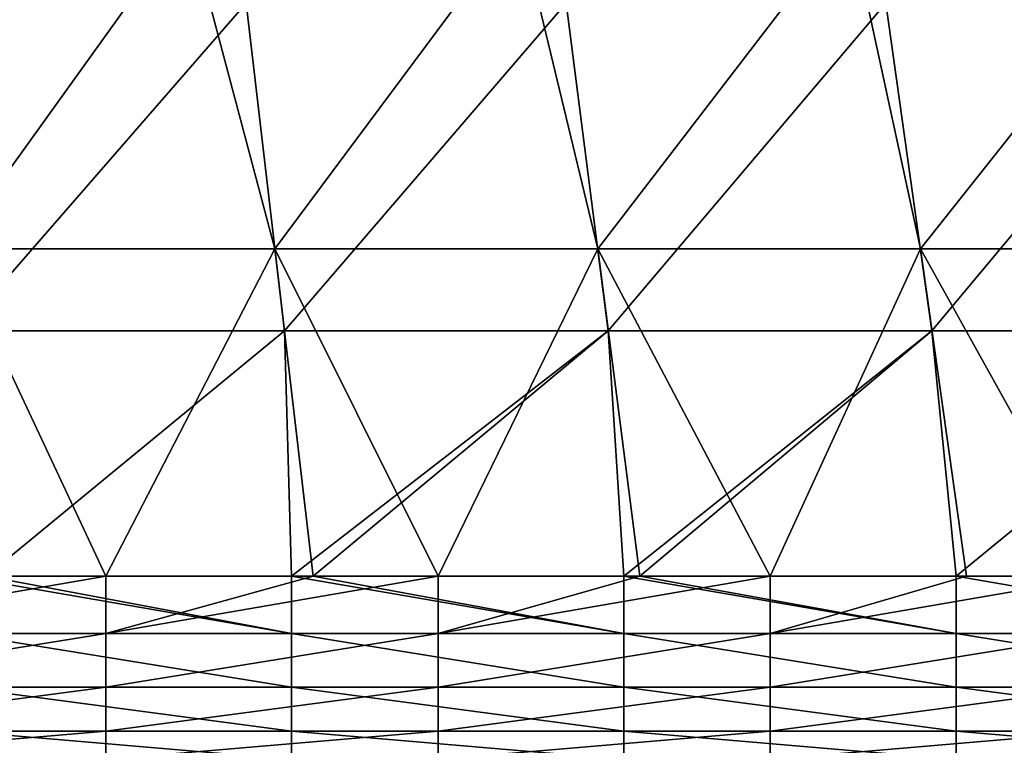
# Model space of a CAD drawing. Units: millimetres. Extents: x -432 to 432, y -12 to 113.
# Drawn here: x -341 to -329, y 0 to 9 of the extents above; entities that cross this region are included whole.
import ezdxf

# ---------------------------------------------------------------- set-up
doc = ezdxf.new("R2010")
doc.units = ezdxf.units.MM
doc.header["$LTSCALE"] = 21.359881
for name, color, linetype in [('163', 7, 'CONTINUOUS'), ('164', 7, 'CONTINUOUS'), ('230', 7, 'CONTINUOUS'), ('234', 7, 'CONTINUOUS')]:
    doc.layers.add(name, color=color, linetype=linetype)

msp = doc.modelspace()

# ---------------------------------------------------------------- linework, layer by layer
at = {"layer": '163', "linetype": 'Continuous'}
for points in [[(-342.242, 9.232, -55.961), (-338.389, 9.232, -55.961), (-341.831, 5.283, -56.62), (-342.242, 9.232, -55.961)], [(-338.389, 9.232, -55.961), (-337.929, 5.283, -56.62), (-341.831, 5.283, -56.62), (-338.389, 9.232, -55.961)], [(-338.389, 9.232, -55.961), (-334.535, 9.232, -55.961), (-337.929, 5.283, -56.62), (-338.389, 9.232, -55.961)], [(-334.535, 9.232, -55.961), (-334.027, 5.283, -56.62), (-337.929, 5.283, -56.62), (-334.535, 9.232, -55.961)], [(-334.535, 9.232, -55.961), (-330.682, 9.232, -55.961), (-334.027, 5.283, -56.62), (-334.535, 9.232, -55.961)], [(-330.682, 9.232, -55.961), (-330.125, 5.283, -56.62), (-334.027, 5.283, -56.62), (-330.682, 9.232, -55.961)], [(-330.682, 9.232, -55.961), (-326.828, 9.232, -55.961), (-330.125, 5.283, -56.62), (-330.682, 9.232, -55.961)], [(-326.828, 9.232, -55.961), (-326.223, 5.283, -56.62), (-330.125, 5.283, -56.62), (-326.828, 9.232, -55.961)], [(-337.929, 5.283, -56.62), (-341.523, 2.329, -57.112), (-341.831, 5.283, -56.62), (-337.929, 5.283, -56.62)], [(-337.843, 2.329, -57.112), (-341.523, 2.329, -57.112), (-337.929, 5.283, -56.62), (-337.843, 2.329, -57.112)], [(-334.027, 5.283, -56.62), (-337.843, 2.329, -57.112), (-337.929, 5.283, -56.62), (-334.027, 5.283, -56.62)], [(-337.585, 2.329, -57.112), (-337.843, 2.329, -57.112), (-334.027, 5.283, -56.62), (-337.585, 2.329, -57.112)], [(-333.839, 2.329, -57.112), (-337.585, 2.329, -57.112), (-334.027, 5.283, -56.62), (-333.839, 2.329, -57.112)], [(-330.125, 5.283, -56.62), (-333.839, 2.329, -57.112), (-334.027, 5.283, -56.62), (-330.125, 5.283, -56.62)], [(-333.646, 2.329, -57.112), (-333.839, 2.329, -57.112), (-330.125, 5.283, -56.62), (-333.646, 2.329, -57.112)], [(-329.835, 2.329, -57.112), (-333.646, 2.329, -57.112), (-330.125, 5.283, -56.62), (-329.835, 2.329, -57.112)], [(-326.223, 5.283, -56.62), (-329.835, 2.329, -57.112), (-330.125, 5.283, -56.62), (-326.223, 5.283, -56.62)], [(-325.832, 2.329, -57.112), (-329.835, 2.329, -57.112), (-326.223, 5.283, -56.62), (-325.832, 2.329, -57.112)]]:
    msp.add_3dface(points, dxfattribs=at)
at = {"layer": '164', "linetype": 'Continuous'}
for points in [[(-339.095, 10.224, 55.796), (-343.084, 10.224, 55.796), (-341.934, 6.274, 56.454), (-339.095, 10.224, 55.796)], [(-339.095, 10.224, 55.796), (-341.934, 6.274, 56.454), (-338.044, 6.274, 56.454), (-339.095, 10.224, 55.796)], [(-335.106, 10.224, 55.796), (-339.095, 10.224, 55.796), (-338.044, 6.274, 56.454), (-335.106, 10.224, 55.796)], [(-335.106, 10.224, 55.796), (-338.044, 6.274, 56.454), (-334.154, 6.274, 56.454), (-335.106, 10.224, 55.796)], [(-331.117, 10.224, 55.796), (-335.106, 10.224, 55.796), (-334.154, 6.274, 56.454), (-331.117, 10.224, 55.796)], [(-331.117, 10.224, 55.796), (-334.154, 6.274, 56.454), (-330.265, 6.274, 56.454), (-331.117, 10.224, 55.796)], [(-327.128, 10.224, 55.796), (-331.117, 10.224, 55.796), (-330.265, 6.274, 56.454), (-327.128, 10.224, 55.796)], [(-327.128, 10.224, 55.796), (-330.265, 6.274, 56.454), (-326.375, 6.274, 56.454), (-327.128, 10.224, 55.796)], [(-341.523, 2.329, 57.112), (-340.082, 2.329, 57.112), (-341.934, 6.274, 56.454), (-341.523, 2.329, 57.112)], [(-341.934, 6.274, 56.454), (-340.082, 2.329, 57.112), (-338.044, 6.274, 56.454), (-341.934, 6.274, 56.454)], [(-340.082, 2.329, 57.112), (-337.585, 2.329, 57.112), (-338.044, 6.274, 56.454), (-340.082, 2.329, 57.112)], [(-337.585, 2.329, 57.112), (-336.078, 2.329, 57.112), (-338.044, 6.274, 56.454), (-337.585, 2.329, 57.112)], [(-338.044, 6.274, 56.454), (-336.078, 2.329, 57.112), (-334.154, 6.274, 56.454), (-338.044, 6.274, 56.454)], [(-336.078, 2.329, 57.112), (-333.646, 2.329, 57.112), (-334.154, 6.274, 56.454), (-336.078, 2.329, 57.112)], [(-333.646, 2.329, 57.112), (-332.074, 2.329, 57.112), (-334.154, 6.274, 56.454), (-333.646, 2.329, 57.112)], [(-334.154, 6.274, 56.454), (-332.074, 2.329, 57.112), (-330.265, 6.274, 56.454), (-334.154, 6.274, 56.454)], [(-332.074, 2.329, 57.112), (-329.708, 2.329, 57.112), (-330.265, 6.274, 56.454), (-332.074, 2.329, 57.112)], [(-329.708, 2.329, 57.112), (-328.07, 2.329, 57.112), (-330.265, 6.274, 56.454), (-329.708, 2.329, 57.112)], [(-330.265, 6.274, 56.454), (-328.07, 2.329, 57.112), (-326.375, 6.274, 56.454), (-330.265, 6.274, 56.454)]]:
    msp.add_3dface(points, dxfattribs=at)
at = {"layer": '230', "linetype": 'Continuous'}
for points in [[(-340.082, 2.329, 57.112), (-341.523, 2.329, 57.112), (-344.086, 1.638, 57.106), (-340.082, 2.329, 57.112)], [(-340.082, 2.329, 57.112), (-344.086, 1.638, 57.106), (-340.082, 1.638, 57.106), (-340.082, 2.329, 57.112)], [(-336.078, 2.329, 57.112), (-337.585, 2.329, 57.112), (-340.082, 1.638, 57.106), (-336.078, 2.329, 57.112)], [(-336.078, 2.329, 57.112), (-340.082, 1.638, 57.106), (-336.078, 1.638, 57.106), (-336.078, 2.329, 57.112)], [(-337.585, 2.329, 57.112), (-340.082, 2.329, 57.112), (-340.082, 1.638, 57.106), (-337.585, 2.329, 57.112)], [(-332.074, 2.329, 57.112), (-333.646, 2.329, 57.112), (-336.078, 1.638, 57.106), (-332.074, 2.329, 57.112)], [(-332.074, 2.329, 57.112), (-336.078, 1.638, 57.106), (-332.074, 1.638, 57.106), (-332.074, 2.329, 57.112)], [(-333.646, 2.329, 57.112), (-336.078, 2.329, 57.112), (-336.078, 1.638, 57.106), (-333.646, 2.329, 57.112)], [(-328.07, 2.329, 57.112), (-329.708, 2.329, 57.112), (-332.074, 1.638, 57.106), (-328.07, 2.329, 57.112)], [(-328.07, 2.329, 57.112), (-332.074, 1.638, 57.106), (-328.07, 1.638, 57.106), (-328.07, 2.329, 57.112)], [(-329.708, 2.329, 57.112), (-332.074, 2.329, 57.112), (-332.074, 1.638, 57.106), (-329.708, 2.329, 57.112)], [(-344.086, 1.638, 57.106), (-344.086, 0.99, 56.865), (-340.082, 1.638, 57.106), (-344.086, 1.638, 57.106)], [(-340.082, 1.638, 57.106), (-344.086, 0.99, 56.865), (-340.082, 0.99, 56.865), (-340.082, 1.638, 57.106)], [(-340.082, 1.638, 57.106), (-340.082, 0.99, 56.865), (-336.078, 1.638, 57.106), (-340.082, 1.638, 57.106)], [(-336.078, 1.638, 57.106), (-340.082, 0.99, 56.865), (-336.078, 0.99, 56.865), (-336.078, 1.638, 57.106)], [(-336.078, 1.638, 57.106), (-336.078, 0.99, 56.865), (-332.074, 1.638, 57.106), (-336.078, 1.638, 57.106)], [(-332.074, 1.638, 57.106), (-336.078, 0.99, 56.865), (-332.074, 0.99, 56.865), (-332.074, 1.638, 57.106)], [(-332.074, 1.638, 57.106), (-332.074, 0.99, 56.865), (-328.07, 1.638, 57.106), (-332.074, 1.638, 57.106)], [(-328.07, 1.638, 57.106), (-332.074, 0.99, 56.865), (-328.07, 0.99, 56.865), (-328.07, 1.638, 57.106)], [(-344.086, 0.99, 56.865), (-344.086, 0.463, 56.419), (-340.082, 0.99, 56.865), (-344.086, 0.99, 56.865)], [(-340.082, 0.99, 56.865), (-344.086, 0.463, 56.419), (-340.082, 0.463, 56.419), (-340.082, 0.99, 56.865)], [(-340.082, 0.99, 56.865), (-340.082, 0.463, 56.419), (-336.078, 0.99, 56.865), (-340.082, 0.99, 56.865)], [(-336.078, 0.99, 56.865), (-340.082, 0.463, 56.419), (-336.078, 0.463, 56.419), (-336.078, 0.99, 56.865)], [(-336.078, 0.99, 56.865), (-336.078, 0.463, 56.419), (-332.074, 0.99, 56.865), (-336.078, 0.99, 56.865)], [(-332.074, 0.99, 56.865), (-336.078, 0.463, 56.419), (-332.074, 0.463, 56.419), (-332.074, 0.99, 56.865)], [(-332.074, 0.99, 56.865), (-332.074, 0.463, 56.419), (-328.07, 0.99, 56.865), (-332.074, 0.99, 56.865)], [(-328.07, 0.99, 56.865), (-332.074, 0.463, 56.419), (-328.07, 0.463, 56.419), (-328.07, 0.99, 56.865)], [(-344.086, 0.463, 56.419), (-344.086, 0.119, 55.82), (-340.082, 0.463, 56.419), (-344.086, 0.463, 56.419)], [(-340.082, 0.463, 56.419), (-344.086, 0.119, 55.82), (-340.082, 0.119, 55.82), (-340.082, 0.463, 56.419)], [(-340.082, 0.463, 56.419), (-340.082, 0.119, 55.82), (-336.078, 0.463, 56.419), (-340.082, 0.463, 56.419)], [(-336.078, 0.463, 56.419), (-340.082, 0.119, 55.82), (-336.078, 0.119, 55.82), (-336.078, 0.463, 56.419)], [(-336.078, 0.463, 56.419), (-336.078, 0.119, 55.82), (-332.074, 0.463, 56.419), (-336.078, 0.463, 56.419)], [(-332.074, 0.463, 56.419), (-336.078, 0.119, 55.82), (-332.074, 0.119, 55.82), (-332.074, 0.463, 56.419)], [(-332.074, 0.463, 56.419), (-332.074, 0.119, 55.82), (-328.07, 0.463, 56.419), (-332.074, 0.463, 56.419)], [(-328.07, 0.463, 56.419), (-332.074, 0.119, 55.82), (-328.07, 0.119, 55.82), (-328.07, 0.463, 56.419)]]:
    msp.add_3dface(points, dxfattribs=at)
at = {"layer": '234', "linetype": 'Continuous'}
for points in [[(-341.847, 2.329, -57.112), (-341.523, 2.329, -57.112), (-337.843, 1.638, -57.106), (-341.847, 2.329, -57.112)], [(-341.847, 2.329, -57.112), (-337.843, 1.638, -57.106), (-341.847, 1.638, -57.106), (-341.847, 2.329, -57.112)], [(-341.523, 2.329, -57.112), (-337.843, 2.329, -57.112), (-337.843, 1.638, -57.106), (-341.523, 2.329, -57.112)], [(-337.843, 2.329, -57.112), (-337.585, 2.329, -57.112), (-333.839, 1.638, -57.106), (-337.843, 2.329, -57.112)], [(-337.843, 2.329, -57.112), (-333.839, 1.638, -57.106), (-337.843, 1.638, -57.106), (-337.843, 2.329, -57.112)], [(-337.585, 2.329, -57.112), (-333.839, 2.329, -57.112), (-333.839, 1.638, -57.106), (-337.585, 2.329, -57.112)], [(-333.839, 2.329, -57.112), (-333.646, 2.329, -57.112), (-329.835, 1.638, -57.106), (-333.839, 2.329, -57.112)], [(-333.839, 2.329, -57.112), (-329.835, 1.638, -57.106), (-333.839, 1.638, -57.106), (-333.839, 2.329, -57.112)], [(-333.646, 2.329, -57.112), (-329.835, 2.329, -57.112), (-329.835, 1.638, -57.106), (-333.646, 2.329, -57.112)], [(-329.835, 2.329, -57.112), (-325.831, 1.638, -57.106), (-329.835, 1.638, -57.106), (-329.835, 2.329, -57.112)], [(-329.835, 2.329, -57.112), (-325.832, 2.329, -57.112), (-325.831, 1.638, -57.106), (-329.835, 2.329, -57.112)], [(-337.843, 1.638, -57.106), (-337.843, 0.99, -56.865), (-341.847, 1.638, -57.106), (-337.843, 1.638, -57.106)], [(-341.847, 1.638, -57.106), (-337.843, 0.99, -56.865), (-341.847, 0.99, -56.865), (-341.847, 1.638, -57.106)], [(-333.839, 1.638, -57.106), (-333.839, 0.99, -56.865), (-337.843, 1.638, -57.106), (-333.839, 1.638, -57.106)], [(-337.843, 1.638, -57.106), (-333.839, 0.99, -56.865), (-337.843, 0.99, -56.865), (-337.843, 1.638, -57.106)], [(-329.835, 1.638, -57.106), (-329.835, 0.99, -56.865), (-333.839, 1.638, -57.106), (-329.835, 1.638, -57.106)], [(-333.839, 1.638, -57.106), (-329.835, 0.99, -56.865), (-333.839, 0.99, -56.865), (-333.839, 1.638, -57.106)], [(-325.831, 1.638, -57.106), (-325.831, 0.99, -56.865), (-329.835, 1.638, -57.106), (-325.831, 1.638, -57.106)], [(-329.835, 1.638, -57.106), (-325.831, 0.99, -56.865), (-329.835, 0.99, -56.865), (-329.835, 1.638, -57.106)], [(-337.843, 0.99, -56.865), (-337.843, 0.463, -56.419), (-341.847, 0.99, -56.865), (-337.843, 0.99, -56.865)], [(-341.847, 0.99, -56.865), (-337.843, 0.463, -56.419), (-341.847, 0.463, -56.419), (-341.847, 0.99, -56.865)], [(-333.839, 0.99, -56.865), (-333.839, 0.463, -56.419), (-337.843, 0.99, -56.865), (-333.839, 0.99, -56.865)], [(-337.843, 0.99, -56.865), (-333.839, 0.463, -56.419), (-337.843, 0.463, -56.419), (-337.843, 0.99, -56.865)], [(-329.835, 0.99, -56.865), (-329.835, 0.463, -56.419), (-333.839, 0.99, -56.865), (-329.835, 0.99, -56.865)], [(-333.839, 0.99, -56.865), (-329.835, 0.463, -56.419), (-333.839, 0.463, -56.419), (-333.839, 0.99, -56.865)], [(-325.831, 0.99, -56.865), (-325.831, 0.463, -56.419), (-329.835, 0.99, -56.865), (-325.831, 0.99, -56.865)], [(-329.835, 0.99, -56.865), (-325.831, 0.463, -56.419), (-329.835, 0.463, -56.419), (-329.835, 0.99, -56.865)], [(-337.843, 0.463, -56.419), (-337.843, 0.119, -55.82), (-341.847, 0.463, -56.419), (-337.843, 0.463, -56.419)], [(-341.847, 0.463, -56.419), (-337.843, 0.119, -55.82), (-341.847, 0.119, -55.82), (-341.847, 0.463, -56.419)], [(-333.839, 0.463, -56.419), (-333.839, 0.119, -55.82), (-337.843, 0.463, -56.419), (-333.839, 0.463, -56.419)], [(-337.843, 0.463, -56.419), (-333.839, 0.119, -55.82), (-337.843, 0.119, -55.82), (-337.843, 0.463, -56.419)], [(-329.835, 0.463, -56.419), (-329.835, 0.119, -55.82), (-333.839, 0.463, -56.419), (-329.835, 0.463, -56.419)], [(-333.839, 0.463, -56.419), (-329.835, 0.119, -55.82), (-333.839, 0.119, -55.82), (-333.839, 0.463, -56.419)], [(-325.831, 0.463, -56.419), (-325.831, 0.119, -55.82), (-329.835, 0.463, -56.419), (-325.831, 0.463, -56.419)], [(-329.835, 0.463, -56.419), (-325.831, 0.119, -55.82), (-329.835, 0.119, -55.82), (-329.835, 0.463, -56.419)]]:
    msp.add_3dface(points, dxfattribs=at)

doc.saveas('drawing.dxf')
